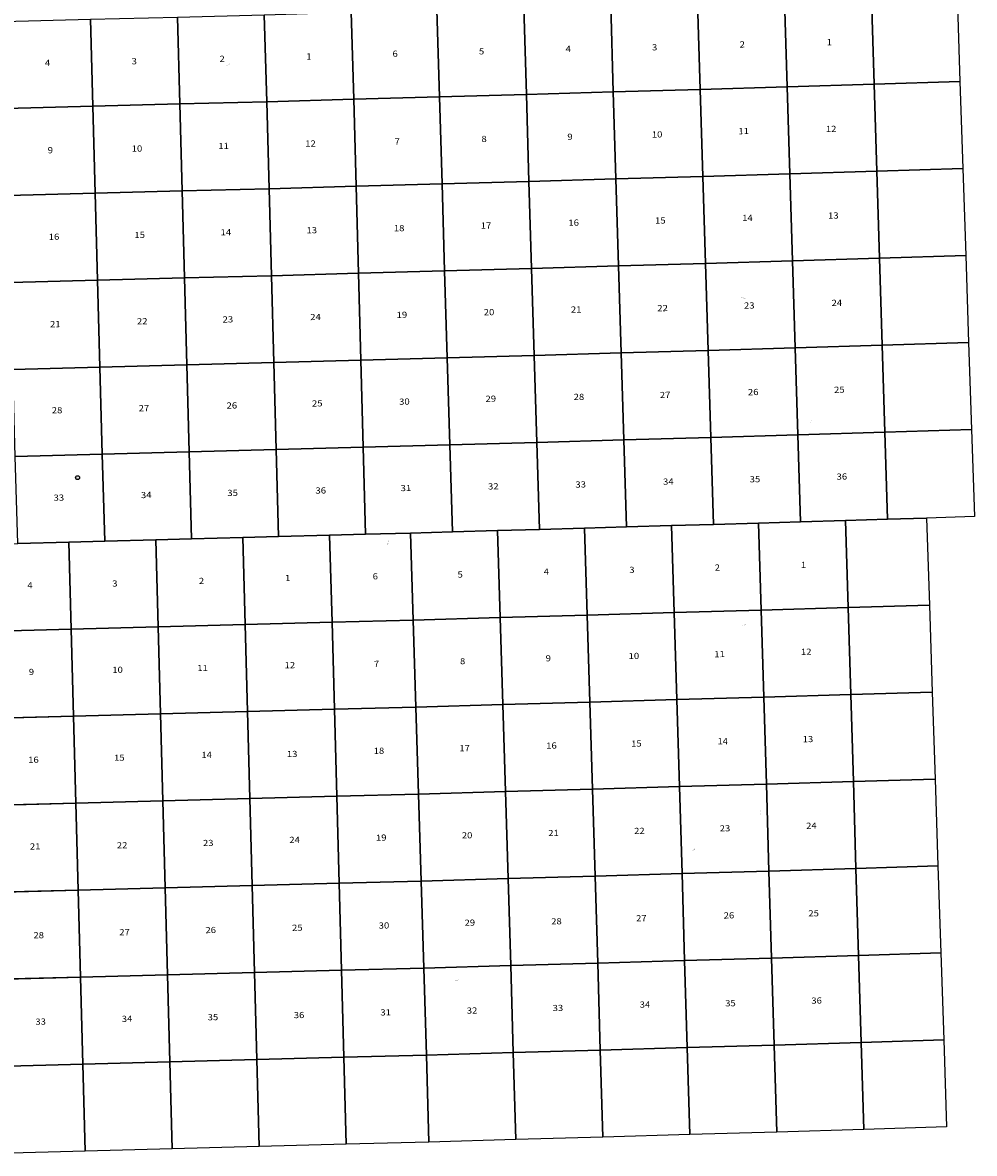
# Model space of a CAD drawing. Units: inches. Extents: x 1836387 to 1975498, y 3089864 to 3230465.
# Drawn here: x 1917740 to 1975498, y 3091563 to 3160165 of the extents above; entities that cross this region are included whole.
import ezdxf

# ---------------------------------------------------------------- set-up
doc = ezdxf.new("R2010")
doc.units = ezdxf.units.IN
doc.header["$MEASUREMENT"] = 0
for name, color, linetype in [('NOTE', 7, 'Continuous'), ('SECTION', 190, 'Continuous'), ('SECTNMBR', 7, 'Continuous'), ('STRMNAME', 7, 'Continuous'), ('SUBDN', 7, 'Continuous'), ('SUBNAME', 7, 'Continuous'), ('SUBNMBR', 7, 'Continuous')]:
    doc.layers.add(name, color=color, linetype=linetype)
doc.styles.add('SMLTEXT', font='txt')

msp = doc.modelspace()

# ---------------------------------------------------------------- linework, layer by layer
at = {"layer": 'SECTION', "color": 190, "linetype": 'Continuous', "lineweight": 25}
for points in [[(1953587, 3155956), (1948309, 3155805), (1948149, 3161082), (1953427, 3161233)], [(1958865, 3156109), (1953587, 3155956), (1953427, 3161233), (1958704, 3161387)], [(1964142, 3156266), (1958865, 3156109), (1958704, 3161387), (1963982, 3161543)], [(1969420, 3156424), (1964142, 3156266), (1963982, 3161543), (1969260, 3161702)], [(1974621, 3156583), (1969420, 3156424), (1969260, 3161702), (1974446, 3161861)], [(1932552, 3155369), (1927274, 3155228), (1927129, 3160506), (1932407, 3160647)], [(1937830, 3155512), (1932552, 3155369), (1932407, 3160647), (1937685, 3160790)], [(1943031, 3155656), (1937830, 3155512), (1937685, 3160790), (1942871, 3160934)], [(1948309, 3155805), (1943031, 3155656), (1942871, 3160934), (1948149, 3161082)], [(1921996, 3155090), (1916718, 3154954), (1916573, 3160232), (1921851, 3160368)], [(1927274, 3155228), (1921996, 3155090), (1921851, 3160368), (1927129, 3160506)], [(1969580, 3151147), (1964303, 3150988), (1964142, 3156266), (1969420, 3156424)], [(1974797, 3151306), (1969580, 3151147), (1969420, 3156424), (1974621, 3156583)], [(1948469, 3150527), (1943191, 3150378), (1943031, 3155656), (1948309, 3155805)], [(1953747, 3150678), (1948469, 3150527), (1948309, 3155805), (1953587, 3155956)], [(1959025, 3150832), (1953747, 3150678), (1953587, 3155956), (1958865, 3156109)], [(1964303, 3150988), (1959025, 3150832), (1958865, 3156109), (1964142, 3156266)], [(1922141, 3149812), (1916863, 3149676), (1916718, 3154954), (1921996, 3155090)], [(1927419, 3149950), (1922141, 3149812), (1921996, 3155090), (1927274, 3155228)], [(1932697, 3150091), (1927419, 3149950), (1927274, 3155228), (1932552, 3155369)], [(1937975, 3150234), (1932697, 3150091), (1932552, 3155369), (1937830, 3155512)], [(1943191, 3150378), (1937975, 3150234), (1937830, 3155512), (1943031, 3155656)], [(1964463, 3145710), (1959185, 3145554), (1959025, 3150832), (1964303, 3150988)], [(1969740, 3145869), (1964463, 3145710), (1964303, 3150988), (1969580, 3151147)], [(1974972, 3146029), (1969740, 3145869), (1969580, 3151147), (1974797, 3151306)], [(1938119, 3144956), (1932841, 3144813), (1932697, 3150091), (1937975, 3150234)], [(1943351, 3145101), (1938119, 3144956), (1937975, 3150234), (1943191, 3150378)], [(1948629, 3145249), (1943351, 3145101), (1943191, 3150378), (1948469, 3150527)], [(1953907, 3145400), (1948629, 3145249), (1948469, 3150527), (1953747, 3150678)], [(1959185, 3145554), (1953907, 3145400), (1953747, 3150678), (1959025, 3150832)], [(1922285, 3144534), (1917007, 3144398), (1916863, 3149676), (1922141, 3149812)], [(1927563, 3144672), (1922285, 3144534), (1922141, 3149812), (1927419, 3149950)], [(1932841, 3144813), (1927563, 3144672), (1927419, 3149950), (1932697, 3150091)], [(1959345, 3140276), (1954067, 3140123), (1953907, 3145400), (1959185, 3145554)], [(1964623, 3140432), (1959345, 3140276), (1959185, 3145554), (1964463, 3145710)], [(1969900, 3140591), (1964623, 3140432), (1964463, 3145710), (1969740, 3145869)], [(1975147, 3140752), (1969900, 3140591), (1969740, 3145869), (1974972, 3146029)], [(1932986, 3139535), (1927708, 3139394), (1927563, 3144672), (1932841, 3144813)], [(1938264, 3139678), (1932986, 3139535), (1932841, 3144813), (1938119, 3144956)], [(1943511, 3139823), (1938264, 3139678), (1938119, 3144956), (1943351, 3145101)], [(1948789, 3139972), (1943511, 3139823), (1943351, 3145101), (1948629, 3145249)], [(1954067, 3140123), (1948789, 3139972), (1948629, 3145249), (1953907, 3145400)], [(1922430, 3139256), (1917152, 3139120), (1917007, 3144398), (1922285, 3144534)], [(1927708, 3139394), (1922430, 3139256), (1922285, 3144534), (1927563, 3144672)], [(1975323, 3135474), (1970061, 3135314), (1969900, 3140591), (1975147, 3140752)], [(1948949, 3134694), (1943671, 3134546), (1943511, 3139823), (1948789, 3139972)], [(1954227, 3134845), (1948949, 3134694), (1948789, 3139972), (1954067, 3140123)], [(1959505, 3134999), (1954227, 3134845), (1954067, 3140123), (1959345, 3140276)], [(1964783, 3135155), (1959505, 3134999), (1959345, 3140276), (1964623, 3140432)], [(1970061, 3135314), (1964783, 3135155), (1964623, 3140432), (1969900, 3140591)], [(1922575, 3133978), (1917297, 3133842), (1917152, 3139120), (1922430, 3139256)], [(1927853, 3134116), (1922575, 3133978), (1922430, 3139256), (1927708, 3139394)], [(1933131, 3134257), (1927853, 3134116), (1927708, 3139394), (1932986, 3139535)], [(1938409, 3134400), (1933131, 3134257), (1932986, 3139535), (1938264, 3139678)], [(1943671, 3134546), (1938409, 3134400), (1938264, 3139678), (1943511, 3139823)], [(1964943, 3129877), (1962399, 3129802), (1959665, 3129721), (1959505, 3134999), (1964783, 3135155)], [(1970221, 3130036), (1967677, 3129959), (1964943, 3129877), (1964783, 3135155), (1970061, 3135314)], [(1975498, 3130197), (1972591, 3130108), (1970221, 3130036), (1970061, 3135314), (1975323, 3135474)], [(1943831, 3129268), (1941287, 3129197), (1938553, 3129122), (1938409, 3134400), (1943671, 3134546)], [(1949109, 3129416), (1946565, 3129345), (1943831, 3129268), (1943671, 3134546), (1948949, 3134694)], [(1954387, 3129567), (1951843, 3129494), (1949109, 3129416), (1948949, 3134694), (1954227, 3134845)], [(1959665, 3129721), (1957121, 3129647), (1954387, 3129567), (1954227, 3134845), (1959505, 3134999)], [(1922720, 3128700), (1920539, 3128644), (1917442, 3128564), (1917297, 3133842), (1922575, 3133978)], [(1927998, 3128838), (1925817, 3128781), (1922720, 3128700), (1922575, 3133978), (1927853, 3134116)], [(1933276, 3128979), (1931095, 3128920), (1927998, 3128838), (1927853, 3134116), (1933131, 3134257)], [(1938553, 3129122), (1936373, 3129063), (1933276, 3128979), (1933131, 3134257), (1938409, 3134400)], [(1962558, 3124524), (1957280, 3124369), (1957121, 3129647), (1959665, 3129721), (1962399, 3129802)], [(1967835, 3124681), (1962558, 3124524), (1962399, 3129802), (1964943, 3129877), (1967677, 3129959)], [(1972765, 3124831), (1967835, 3124681), (1967677, 3129959), (1970221, 3130036), (1972591, 3130108)], [(1936516, 3123784), (1931239, 3123642), (1931095, 3128920), (1933276, 3128979), (1936373, 3129063)], [(1941446, 3123920), (1936516, 3123784), (1936373, 3129063), (1938553, 3129122), (1941287, 3129197)], [(1946724, 3124067), (1941446, 3123920), (1941287, 3129197), (1943831, 3129268), (1946565, 3129345)], [(1952002, 3124217), (1946724, 3124067), (1946565, 3129345), (1949109, 3129416), (1951843, 3129494)], [(1957280, 3124369), (1952002, 3124217), (1951843, 3129494), (1954387, 3129567), (1957121, 3129647)], [(1920683, 3123366), (1915405, 3123231), (1915261, 3128509), (1917442, 3128564), (1920539, 3128644)], [(1925961, 3123503), (1920683, 3123366), (1920539, 3128644), (1922720, 3128700), (1925817, 3128781)], [(1931239, 3123642), (1925961, 3123503), (1925817, 3128781), (1927998, 3128838), (1931095, 3128920)], [(1952161, 3118939), (1946883, 3118789), (1946724, 3124067), (1952002, 3124217)], [(1957439, 3119091), (1952161, 3118939), (1952002, 3124217), (1957280, 3124369)], [(1962716, 3119246), (1957439, 3119091), (1957280, 3124369), (1962558, 3124524)], [(1967994, 3119404), (1962716, 3119246), (1962558, 3124524), (1967835, 3124681)], [(1972939, 3119553), (1967994, 3119404), (1967835, 3124681), (1972765, 3124831)], [(1926104, 3118225), (1920826, 3118088), (1920683, 3123366), (1925961, 3123503)], [(1931382, 3118364), (1926104, 3118225), (1925961, 3123503), (1931239, 3123642)], [(1936660, 3118506), (1931382, 3118364), (1931239, 3123642), (1936516, 3123784)], [(1941605, 3118642), (1936660, 3118506), (1936516, 3123784), (1941446, 3123920)], [(1946883, 3118789), (1941605, 3118642), (1941446, 3123920), (1946724, 3124067)], [(1920826, 3118088), (1915548, 3117953), (1915405, 3123231), (1920683, 3123366)], [(1968153, 3114126), (1962875, 3113968), (1962716, 3119246), (1967994, 3119404)], [(1973113, 3114276), (1968153, 3114126), (1967994, 3119404), (1972939, 3119553)], [(1947042, 3113511), (1941764, 3113364), (1941605, 3118642), (1946883, 3118789)], [(1952319, 3113661), (1947042, 3113511), (1946883, 3118789), (1952161, 3118939)], [(1957597, 3113813), (1952319, 3113661), (1952161, 3118939), (1957439, 3119091)], [(1962875, 3113968), (1957597, 3113813), (1957439, 3119091), (1962716, 3119246)], [(1920970, 3112810), (1915692, 3112675), (1915548, 3117953), (1920826, 3118088)], [(1926248, 3112947), (1920970, 3112810), (1920826, 3118088), (1926104, 3118225)], [(1931526, 3113086), (1926248, 3112947), (1926104, 3118225), (1931382, 3118364)], [(1936804, 3113228), (1931526, 3113086), (1931382, 3118364), (1936660, 3118506)], [(1941764, 3113364), (1936804, 3113228), (1936660, 3118506), (1941605, 3118642)], [(1963034, 3108691), (1957756, 3108536), (1957597, 3113813), (1962875, 3113968)], [(1968312, 3108848), (1963034, 3108691), (1962875, 3113968), (1968153, 3114126)], [(1973287, 3108999), (1968312, 3108848), (1968153, 3114126), (1973113, 3114276)], [(1936947, 3107950), (1931669, 3107808), (1931526, 3113086), (1936804, 3113228)], [(1941922, 3108087), (1936947, 3107950), (1936804, 3113228), (1941764, 3113364)], [(1947200, 3108234), (1941922, 3108087), (1941764, 3113364), (1947042, 3113511)], [(1952478, 3108383), (1947200, 3108234), (1947042, 3113511), (1952319, 3113661)], [(1957756, 3108536), (1952478, 3108383), (1952319, 3113661), (1957597, 3113813)], [(1921113, 3107532), (1915835, 3107397), (1915692, 3112675), (1920970, 3112810)], [(1926391, 3107669), (1921113, 3107532), (1920970, 3112810), (1926248, 3112947)], [(1931669, 3107808), (1926391, 3107669), (1926248, 3112947), (1931526, 3113086)], [(1957915, 3103258), (1952637, 3103106), (1952478, 3108383), (1957756, 3108536)], [(1963192, 3103413), (1957915, 3103258), (1957756, 3108536), (1963034, 3108691)], [(1968470, 3103570), (1963192, 3103413), (1963034, 3108691), (1968312, 3108848)], [(1973460, 3103722), (1968470, 3103570), (1968312, 3108848), (1973287, 3108999)], [(1931813, 3102530), (1926535, 3102390), (1926391, 3107669), (1931669, 3107808)], [(1937091, 3102672), (1931813, 3102530), (1931669, 3107808), (1936947, 3107950)], [(1942081, 3102809), (1937091, 3102672), (1936947, 3107950), (1941922, 3108087)], [(1947359, 3102956), (1942081, 3102809), (1941922, 3108087), (1947200, 3108234)], [(1952637, 3103106), (1947359, 3102956), (1947200, 3108234), (1952478, 3108383)], [(1921257, 3102253), (1915979, 3102119), (1915835, 3107397), (1921113, 3107532)], [(1926535, 3102390), (1921257, 3102253), (1921113, 3107532), (1926391, 3107669)], [(1973634, 3098444), (1968629, 3098292), (1968470, 3103570), (1973460, 3103722)], [(1947517, 3097678), (1942240, 3097531), (1942081, 3102809), (1947359, 3102956)], [(1952795, 3097828), (1947517, 3097678), (1947359, 3102956), (1952637, 3103106)], [(1958073, 3097980), (1952795, 3097828), (1952637, 3103106), (1957915, 3103258)], [(1963351, 3098135), (1958073, 3097980), (1957915, 3103258), (1963192, 3103413)], [(1968629, 3098292), (1963351, 3098135), (1963192, 3103413), (1968470, 3103570)], [(1921400, 3096975), (1916122, 3096841), (1915979, 3102119), (1921257, 3102253)], [(1926678, 3097112), (1921400, 3096975), (1921257, 3102253), (1926535, 3102390)], [(1931956, 3097252), (1926678, 3097112), (1926535, 3102390), (1931813, 3102530)], [(1937234, 3097394), (1931956, 3097252), (1931813, 3102530), (1937091, 3102672)], [(1942240, 3097531), (1937234, 3097394), (1937091, 3102672), (1942081, 3102809)], [(1963510, 3092857), (1958232, 3092702), (1958073, 3097980), (1963351, 3098135)], [(1968788, 3093015), (1963510, 3092857), (1963351, 3098135), (1968629, 3098292)], [(1973808, 3093167), (1968788, 3093015), (1968629, 3098292), (1973634, 3098444)], [(1942398, 3092253), (1937377, 3092116), (1937234, 3097394), (1942240, 3097531)], [(1947676, 3092400), (1942398, 3092253), (1942240, 3097531), (1947517, 3097678)], [(1952954, 3092550), (1947676, 3092400), (1947517, 3097678), (1952795, 3097828)], [(1958232, 3092702), (1952954, 3092550), (1952795, 3097828), (1958073, 3097980)], [(1921544, 3091697), (1916266, 3091563), (1916122, 3096841), (1921400, 3096975)], [(1926822, 3091834), (1921544, 3091697), (1921400, 3096975), (1926678, 3097112)], [(1932100, 3091973), (1926822, 3091834), (1926678, 3097112), (1931956, 3097252)], [(1937377, 3092116), (1932100, 3091973), (1931956, 3097252), (1937234, 3097394)]]:
    msp.add_lwpolyline(points, close=True, dxfattribs=at)
at = {"layer": 'SUBDN', "color": 7, "linetype": 'Continuous', "lineweight": 25}
for p, q in [((1953427, 3161233), (1953587, 3155956)), ((1958704, 3161387), (1958865, 3156109)), ((1963982, 3161543), (1964142, 3156266)), ((1969260, 3161702), (1969420, 3156424)), ((1932407, 3160647), (1932552, 3155369)), ((1937685, 3160790), (1937830, 3155512)), ((1942871, 3160934), (1943031, 3155656)), ((1948149, 3161082), (1948309, 3155805)), ((1921851, 3160368), (1921996, 3155090)), ((1927129, 3160506), (1927274, 3155228)), ((1969420, 3156424), (1964142, 3156266)), ((1974621, 3156583), (1969420, 3156424)), ((1969420, 3156424), (1969580, 3151147)), ((1948309, 3155805), (1943031, 3155656)), ((1953587, 3155956), (1948309, 3155805)), ((1948309, 3155805), (1948469, 3150527)), ((1958865, 3156109), (1953587, 3155956)), ((1953587, 3155956), (1953747, 3150678)), ((1964142, 3156266), (1958865, 3156109)), ((1958865, 3156109), (1959025, 3150832)), ((1964142, 3156266), (1964303, 3150988)), ((1921996, 3155090), (1916718, 3154954)), ((1927274, 3155228), (1921996, 3155090)), ((1921996, 3155090), (1922141, 3149812)), ((1932552, 3155369), (1927274, 3155228)), ((1927274, 3155228), (1927419, 3149950)), ((1937830, 3155512), (1932552, 3155369)), ((1932552, 3155369), (1932697, 3150091)), ((1943031, 3155656), (1937830, 3155512)), ((1937830, 3155512), (1937975, 3150234)), ((1943031, 3155656), (1943191, 3150378)), ((1964303, 3150988), (1959025, 3150832)), ((1969580, 3151147), (1964303, 3150988)), ((1964303, 3150988), (1964463, 3145710)), ((1974797, 3151306), (1969580, 3151147)), ((1969580, 3151147), (1969740, 3145869)), ((1937975, 3150234), (1932697, 3150091)), ((1943191, 3150378), (1937975, 3150234)), ((1937975, 3150234), (1938119, 3144956)), ((1948469, 3150527), (1943191, 3150378)), ((1943191, 3150378), (1943351, 3145101)), ((1953747, 3150678), (1948469, 3150527)), ((1948469, 3150527), (1948629, 3145249)), ((1959025, 3150832), (1953747, 3150678)), ((1953747, 3150678), (1953907, 3145400)), ((1959025, 3150832), (1959185, 3145554)), ((1922141, 3149812), (1916863, 3149676)), ((1927419, 3149950), (1922141, 3149812)), ((1922141, 3149812), (1922285, 3144534)), ((1932697, 3150091), (1927419, 3149950)), ((1927419, 3149950), (1927563, 3144672)), ((1932697, 3150091), (1932841, 3144813)), ((1959185, 3145554), (1953907, 3145400)), ((1964463, 3145710), (1959185, 3145554)), ((1959185, 3145554), (1959345, 3140276)), ((1969740, 3145869), (1964463, 3145710)), ((1964463, 3145710), (1964623, 3140432)), ((1974972, 3146029), (1969740, 3145869)), ((1969740, 3145869), (1969900, 3140591)), ((1932841, 3144813), (1927563, 3144672)), ((1938119, 3144956), (1932841, 3144813)), ((1932841, 3144813), (1932986, 3139535)), ((1943351, 3145101), (1938119, 3144956)), ((1938119, 3144956), (1938264, 3139678)), ((1948629, 3145249), (1943351, 3145101)), ((1943351, 3145101), (1943511, 3139823)), ((1953907, 3145400), (1948629, 3145249)), ((1948629, 3145249), (1948789, 3139972)), ((1953907, 3145400), (1954067, 3140123)), ((1922285, 3144534), (1917007, 3144398)), ((1927563, 3144672), (1922285, 3144534)), ((1922285, 3144534), (1922430, 3139256)), ((1927563, 3144672), (1927708, 3139394)), ((1975147, 3140752), (1969900, 3140591)), ((1948789, 3139972), (1943511, 3139823)), ((1954067, 3140123), (1948789, 3139972)), ((1948789, 3139972), (1948949, 3134694)), ((1959345, 3140276), (1954067, 3140123)), ((1954067, 3140123), (1954227, 3134845)), ((1964623, 3140432), (1959345, 3140276)), ((1959345, 3140276), (1959505, 3134999)), ((1969900, 3140591), (1964623, 3140432)), ((1964623, 3140432), (1964783, 3135155)), ((1969900, 3140591), (1970061, 3135314)), ((1922430, 3139256), (1917152, 3139120)), ((1927708, 3139394), (1922430, 3139256)), ((1922430, 3139256), (1922575, 3133978)), ((1932986, 3139535), (1927708, 3139394)), ((1927708, 3139394), (1927853, 3134116)), ((1938264, 3139678), (1932986, 3139535)), ((1932986, 3139535), (1933131, 3134257)), ((1943511, 3139823), (1938264, 3139678)), ((1938264, 3139678), (1938409, 3134400)), ((1943511, 3139823), (1943671, 3134546)), ((1964783, 3135155), (1959505, 3134999)), ((1970061, 3135314), (1964783, 3135155)), ((1964783, 3135155), (1964943, 3129877)), ((1975323, 3135474), (1970061, 3135314)), ((1970061, 3135314), (1970221, 3130036)), ((1943671, 3134546), (1938409, 3134400)), ((1948949, 3134694), (1943671, 3134546)), ((1943671, 3134546), (1943831, 3129268)), ((1954227, 3134845), (1948949, 3134694)), ((1948949, 3134694), (1949109, 3129416)), ((1959505, 3134999), (1954227, 3134845)), ((1954227, 3134845), (1954387, 3129567)), ((1959505, 3134999), (1959665, 3129721)), ((1922575, 3133978), (1917297, 3133842)), ((1927853, 3134116), (1922575, 3133978)), ((1922575, 3133978), (1922720, 3128700)), ((1933131, 3134257), (1927853, 3134116)), ((1927853, 3134116), (1927998, 3128838)), ((1938409, 3134400), (1933131, 3134257)), ((1933131, 3134257), (1933276, 3128979)), ((1938409, 3134400), (1938553, 3129122)), ((1959665, 3129721), (1957121, 3129647)), ((1959665, 3129721), (1962399, 3129802)), ((1964943, 3129877), (1962399, 3129802)), ((1962399, 3129802), (1962558, 3124524)), ((1964943, 3129877), (1967677, 3129959)), ((1970221, 3130036), (1967677, 3129959)), ((1967677, 3129959), (1967835, 3124681)), ((1970221, 3130036), (1972591, 3130108)), ((1933276, 3128979), (1931095, 3128920)), ((1933276, 3128979), (1936373, 3129063)), ((1938553, 3129122), (1936373, 3129063)), ((1936373, 3129063), (1936516, 3123784)), ((1938553, 3129122), (1941287, 3129197)), ((1943831, 3129268), (1941287, 3129197)), ((1941287, 3129197), (1941446, 3123920)), ((1943831, 3129268), (1946565, 3129345)), ((1949109, 3129416), (1946565, 3129345)), ((1946565, 3129345), (1946724, 3124067)), ((1949109, 3129416), (1951843, 3129494)), ((1954387, 3129567), (1951843, 3129494)), ((1951843, 3129494), (1952002, 3124217)), ((1954387, 3129567), (1957121, 3129647)), ((1957121, 3129647), (1957280, 3124369)), ((1917442, 3128564), (1920539, 3128644)), ((1922720, 3128700), (1920539, 3128644)), ((1920539, 3128644), (1920683, 3123366)), ((1922720, 3128700), (1925817, 3128781)), ((1927998, 3128838), (1925817, 3128781)), ((1925817, 3128781), (1925961, 3123503)), ((1927998, 3128838), (1931095, 3128920)), ((1931095, 3128920), (1931239, 3123642)), ((1952002, 3124217), (1946724, 3124067)), ((1957280, 3124369), (1952002, 3124217)), ((1952002, 3124217), (1952161, 3118939)), ((1962558, 3124524), (1957280, 3124369)), ((1957280, 3124369), (1957439, 3119091)), ((1967835, 3124681), (1962558, 3124524)), ((1962558, 3124524), (1962716, 3119246)), ((1972765, 3124831), (1967835, 3124681)), ((1967835, 3124681), (1967994, 3119404)), ((1925961, 3123503), (1920683, 3123366)), ((1931239, 3123642), (1925961, 3123503)), ((1925961, 3123503), (1926104, 3118225)), ((1936516, 3123784), (1931239, 3123642)), ((1931239, 3123642), (1931382, 3118364)), ((1941446, 3123920), (1936516, 3123784)), ((1936516, 3123784), (1936660, 3118506)), ((1946724, 3124067), (1941446, 3123920)), ((1941446, 3123920), (1941605, 3118642)), ((1946724, 3124067), (1946883, 3118789)), ((1920683, 3123366), (1915405, 3123231)), ((1920683, 3123366), (1920826, 3118088)), ((1967994, 3119404), (1962716, 3119246)), ((1972939, 3119553), (1967994, 3119404)), ((1967994, 3119404), (1968153, 3114126)), ((1946883, 3118789), (1941605, 3118642)), ((1952161, 3118939), (1946883, 3118789)), ((1946883, 3118789), (1947042, 3113511)), ((1957439, 3119091), (1952161, 3118939)), ((1952161, 3118939), (1952319, 3113661)), ((1962716, 3119246), (1957439, 3119091)), ((1957439, 3119091), (1957597, 3113813)), ((1962716, 3119246), (1962875, 3113968)), ((1920826, 3118088), (1915548, 3117953)), ((1926104, 3118225), (1920826, 3118088)), ((1920826, 3118088), (1920970, 3112810)), ((1931382, 3118364), (1926104, 3118225)), ((1926104, 3118225), (1926248, 3112947)), ((1936660, 3118506), (1931382, 3118364)), ((1931382, 3118364), (1931526, 3113086)), ((1941605, 3118642), (1936660, 3118506)), ((1936660, 3118506), (1936804, 3113228)), ((1941605, 3118642), (1941764, 3113364)), ((1962875, 3113968), (1957597, 3113813)), ((1968153, 3114126), (1962875, 3113968)), ((1962875, 3113968), (1963034, 3108691)), ((1973113, 3114276), (1968153, 3114126)), ((1968153, 3114126), (1968312, 3108848)), ((1936804, 3113228), (1931526, 3113086)), ((1941764, 3113364), (1936804, 3113228)), ((1936804, 3113228), (1936947, 3107950)), ((1947042, 3113511), (1941764, 3113364)), ((1941764, 3113364), (1941922, 3108087)), ((1952319, 3113661), (1947042, 3113511)), ((1947042, 3113511), (1947200, 3108234)), ((1957597, 3113813), (1952319, 3113661)), ((1952319, 3113661), (1952478, 3108383)), ((1957597, 3113813), (1957756, 3108536)), ((1920970, 3112810), (1915692, 3112675)), ((1926248, 3112947), (1920970, 3112810)), ((1920970, 3112810), (1921113, 3107532)), ((1931526, 3113086), (1926248, 3112947)), ((1926248, 3112947), (1926391, 3107669)), ((1931526, 3113086), (1931669, 3107808)), ((1957756, 3108536), (1952478, 3108383)), ((1963034, 3108691), (1957756, 3108536)), ((1957756, 3108536), (1957915, 3103258)), ((1968312, 3108848), (1963034, 3108691)), ((1963034, 3108691), (1963192, 3103413)), ((1973287, 3108999), (1968312, 3108848)), ((1968312, 3108848), (1968470, 3103570)), ((1931669, 3107808), (1926391, 3107669)), ((1936947, 3107950), (1931669, 3107808)), ((1931669, 3107808), (1931813, 3102530)), ((1941922, 3108087), (1936947, 3107950)), ((1936947, 3107950), (1937091, 3102672)), ((1947200, 3108234), (1941922, 3108087)), ((1941922, 3108087), (1942081, 3102809)), ((1952478, 3108383), (1947200, 3108234)), ((1947200, 3108234), (1947359, 3102956)), ((1952478, 3108383), (1952637, 3103106)), ((1921113, 3107532), (1915835, 3107397)), ((1926391, 3107669), (1921113, 3107532)), ((1921113, 3107532), (1921257, 3102253)), ((1926391, 3107669), (1926535, 3102390)), ((1973460, 3103722), (1968470, 3103570)), ((1947359, 3102956), (1942081, 3102809)), ((1952637, 3103106), (1947359, 3102956)), ((1947359, 3102956), (1947517, 3097678)), ((1957915, 3103258), (1952637, 3103106)), ((1952637, 3103106), (1952795, 3097828)), ((1963192, 3103413), (1957915, 3103258)), ((1957915, 3103258), (1958073, 3097980)), ((1968470, 3103570), (1963192, 3103413)), ((1963192, 3103413), (1963351, 3098135)), ((1968470, 3103570), (1968629, 3098292)), ((1921257, 3102253), (1915979, 3102119)), ((1926535, 3102390), (1921257, 3102253)), ((1921257, 3102253), (1921400, 3096975)), ((1931813, 3102530), (1926535, 3102390)), ((1926535, 3102390), (1926678, 3097112)), ((1937091, 3102672), (1931813, 3102530)), ((1931813, 3102530), (1931956, 3097252)), ((1942081, 3102809), (1937091, 3102672)), ((1937091, 3102672), (1937234, 3097394)), ((1942081, 3102809), (1942240, 3097531)), ((1963351, 3098135), (1958073, 3097980)), ((1968629, 3098292), (1963351, 3098135)), ((1963351, 3098135), (1963510, 3092857)), ((1973634, 3098444), (1968629, 3098292)), ((1968629, 3098292), (1968788, 3093015)), ((1942240, 3097531), (1937234, 3097394)), ((1947517, 3097678), (1942240, 3097531)), ((1942240, 3097531), (1942398, 3092253)), ((1952795, 3097828), (1947517, 3097678)), ((1947517, 3097678), (1947676, 3092400)), ((1958073, 3097980), (1952795, 3097828)), ((1952795, 3097828), (1952954, 3092550)), ((1958073, 3097980), (1958232, 3092702)), ((1921400, 3096975), (1916122, 3096841)), ((1926678, 3097112), (1921400, 3096975)), ((1921400, 3096975), (1921544, 3091697)), ((1931956, 3097252), (1926678, 3097112)), ((1926678, 3097112), (1926822, 3091834)), ((1937234, 3097394), (1931956, 3097252)), ((1931956, 3097252), (1932100, 3091973)), ((1937234, 3097394), (1937377, 3092116))]:
    msp.add_line(p, q, dxfattribs=at)
msp.add_circle((1921077, 3132558), 118, dxfattribs=at)
msp.add_circle((1921077, 3132558), 118, dxfattribs=at)

# ---------------------------------------------------------------- texts
at = {"layer": 'NOTE', "style": 'SMLTEXT', "width": 1.13}
msp.add_text('PLAT #2012-3 T', height=6.02, dxfattribs=at).set_placement((1921043, 3132493))
at = {"layer": 'SECTNMBR', "style": 'SMLTEXT', "width": 1.13}
for s, height, rotation, p in [('1', 376, 1.03411, (1966537, 3158787)), ('6', 376, 1.03377, (1940190, 3158089)), ('5', 376, 1.05291, (1945434, 3158233)), ('4', 376, 1.07135, (1950692, 3158378)), ('3', 376, 1.05291, (1955936, 3158477)), ('2', 376, 1.0717, (1961254, 3158652)), ('4', 376, 0.93981, (1919096, 3157535)), ('3', 376, 0.94012, (1924356, 3157634)), ('2', 376, 0.95891, (1929689, 3157779)), ('1', 376, 0.95891, (1934962, 3157924)), ('11', 376.1, 1.03377, (1961181, 3153394)), ('12', 376.1, 1.03377, (1966485, 3153524)), ('12', 376.1, 0.97739, (1934890, 3152636)), ('7', 376, 1.01531, (1940313, 3152759)), ('8', 376, 1.05291, (1945586, 3152919)), ('9', 376, 1.05291, (1950800, 3153048)), ('10', 376.1, 1.05291, (1955924, 3153189)), ('9', 376, 0.95891, (1919264, 3152236)), ('10', 376.1, 0.9586, (1924359, 3152332)), ('11', 376.1, 0.9586, (1929617, 3152491)), ('16', 376.1, 1.03411, (1950861, 3147836)), ('15', 376.1, 1.03377, (1956120, 3147966)), ('14', 376.1, 1.05256, (1961408, 3148126)), ('13', 376.1, 1.03411, (1966621, 3148269)), ('14', 376.1, 0.95891, (1929754, 3147252)), ('13', 376.1, 0.97739, (1934967, 3147380)), ('18', 376.1, 1.03377, (1940271, 3147501)), ('17', 376.1, 1.05291, (1945544, 3147661)), ('16', 376.1, 0.97771, (1919327, 3146980)), ('15', 376.1, 0.9586, (1924526, 3147093)), ('20', 376.1, 1.03411, (1945725, 3142407)), ('21', 376.1, 1.05256, (1951013, 3142567)), ('22', 376.1, 1.03377, (1956258, 3142651)), ('23', 376.1, 1.03377, (1961516, 3142810)), ('24', 376.1, 1.01531, (1966833, 3142971)), ('21', 376.1, 0.9586, (1919405, 3141680)), ('22', 376.1, 0.9586, (1924677, 3141854)), ('23', 376.1, 0.97739, (1929876, 3141967)), ('24', 376.1, 0.97739, (1935194, 3142112)), ('19', 376.1, 1.01531, (1940438, 3142247)), ('26', 376.1, 1.03411, (1961757, 3137558)), ('25', 376.1, 1.03411, (1966985, 3137702)), ('25', 376.1, 0.97771, (1935301, 3136871)), ('30', 376.1, 1.01498, (1940590, 3136978)), ('29', 376.1, 1.03411, (1945832, 3137152)), ('28', 376.1, 1.03377, (1951181, 3137268)), ('27', 376.1, 1.03411, (1956409, 3137382)), ('28', 376.1, 0.9586, (1919511, 3136454)), ('27', 376.1, 0.95891, (1924785, 3136584)), ('26', 376.1, 0.97739, (1930117, 3136744)), ('34', 376.1, 1.05256, (1956606, 3132128)), ('35', 376.1, 1.07135, (1961864, 3132272)), ('36', 376.1, 1.03377, (1967137, 3132432)), ('35', 376.1, 0.93981, (1930165, 3131443)), ('36', 376.1, 0.9586, (1935513, 3131588)), ('31', 376.1, 1.03411, (1940681, 3131737)), ('32', 376.1, 1.05256, (1945985, 3131837)), ('33', 376.1, 1.07135, (1951288, 3131953)), ('33', 376.1, 0.93981, (1919619, 3131154)), ('34', 376.1, 0.93981, (1924922, 3131314)), ('4', 373, 1.05291, (1949362, 3126666)), ('3', 373, 1.05291, (1954560, 3126778)), ('2', 373, 1.05291, (1959743, 3126919)), ('1', 374, 1.03377, (1964971, 3127076)), ('3', 373, 0.94012, (1923182, 3125949)), ('2', 373, 0.92101, (1928439, 3126106)), ('1', 374, 0.94012, (1933665, 3126278)), ('6', 374, 1.03411, (1938986, 3126383)), ('5', 373, 1.05291, (1944136, 3126494)), ('4', 373, 0.92132, (1918028, 3125838)), ('12', 374.8, 1.01531, (1964973, 3121804)), ('7', 375, 1.01498, (1939059, 3121068)), ('8', 374, 1.03411, (1944286, 3121240)), ('9', 374, 1.03377, (1949483, 3121411)), ('10', 373.7, 1.03411, (1954518, 3121550)), ('11', 373.9, 1.01498, (1959716, 3121661)), ('9', 374, 0.94012, (1918120, 3120583)), ('10', 373.7, 0.93981, (1923185, 3120707)), ('11', 373.9, 0.93981, (1928339, 3120818)), ('12', 374.8, 0.97739, (1933639, 3120991)), ('15', 373.9, 1.01531, (1954670, 3116235)), ('14', 374.2, 1.01531, (1959911, 3116378)), ('13', 375, 1.01531, (1965080, 3116504)), ('14', 374.2, 0.93981, (1928593, 3115550)), ('13', 375, 0.97771, (1933777, 3115602)), ('18', 375.2, 1.01498, (1939048, 3115796)), ('17', 374.3, 1.01498, (1944245, 3115952)), ('16', 374, 1.03377, (1949516, 3116110)), ('16', 374, 0.95891, (1918080, 3115251)), ('15', 373.9, 0.94012, (1923293, 3115377)), ('21', 373.9, 1.03411, (1949638, 3110810)), ('22', 373.9, 1.03411, (1954850, 3110937)), ('23', 374.2, 1.01498, (1960047, 3111093)), ('24', 375, 0.99651, (1965289, 3111250)), ('22', 373.9, 0.95891, (1923459, 3110063)), ('23', 374.2, 0.9586, (1928686, 3110205)), ('24', 375, 0.9586, (1933927, 3110392)), ('19', 375.2, 1.01498, (1939184, 3110526)), ('20', 374.3, 1.01498, (1944396, 3110668)), ('21', 373.9, 0.95891, (1918186, 3109995)), ('29', 374, 1.03411, (1944562, 3105368)), ('28', 373.6, 1.03377, (1949819, 3105451)), ('27', 373.6, 1.03377, (1954972, 3105637)), ('26', 373.9, 1.03377, (1960287, 3105810)), ('25', 374.7, 1.01531, (1965425, 3105936)), ('28', 373.6, 0.93981, (1918399, 3104607)), ('27', 373.6, 0.94012, (1923610, 3104794)), ('26', 373.9, 0.94012, (1928837, 3104921)), ('25', 374.7, 0.9586, (1934093, 3105063)), ('30', 374.9, 1.01498, (1939350, 3105197)), ('35', 372.9, 1.05256, (1960379, 3100480)), ('36', 373.7, 1.03377, (1965607, 3100643)), ('31', 374, 1.03411, (1939456, 3099926)), ('32', 373, 1.05256, (1944699, 3100039)), ('33', 372.8, 1.05291, (1949910, 3100195)), ('34', 372.8, 1.05256, (1955193, 3100402)), ('33', 372.7, 0.93981, (1918519, 3099367)), ('34', 372.7, 0.94012, (1923761, 3099539)), ('35', 372.9, 0.94012, (1928973, 3099636)), ('36', 373.7, 0.93981, (1934200, 3099763))]:
    msp.add_text(s, height=height, rotation=rotation, dxfattribs=at).set_placement(p)
at = {"layer": 'STRMNAME', "style": 'SMLTEXT', "oblique": 12, "width": 1.13}
for s, height, rotation, p in [('TSISI CREEK', 26.07, 33.72135, (1930104, 3157524)), ('TERRACE CREEK', 26.07, -12.52677, (1961329, 3143478)), ('KOSINA CREEK', 26.07, 62.21607, (1965531, 3135834)), ('TERRACE CREEK', 26.07, 73.37279, (1939896, 3128449)), ('JOHN CREEK', 26.1, 32.45966, (1961445, 3123538)), ('GEORGE CREEK', 26.07, 90, (1962528, 3112116)), ('KOSINA CREEK', 26.07, 48.91135, (1958366, 3109828)), ('JOHN CREEK', 26.1, 17.62651, (1943976, 3102016))]:
    msp.add_text(s, height=height, rotation=rotation, dxfattribs=at).set_placement(p)
at = {"layer": 'SUBNAME', "style": 'SMLTEXT', "width": 1.13}
msp.add_text('ASLS 2007-38', height=20.06, dxfattribs=at).set_placement((1920962, 3132549))
at = {"layer": 'SUBNMBR', "style": 'SMLTEXT', "oblique": 12, "width": 1.13}
msp.add_text('(7099)', height=20.1, dxfattribs=at).set_placement((1921026, 3132517))

doc.saveas('drawing.dxf')
